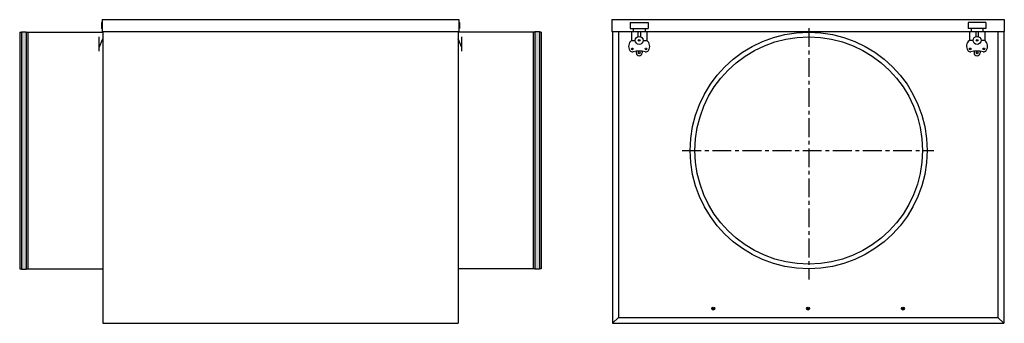
# Model space of a CAD drawing. Extents: x -526 to 1135, y 78 to 591.
import ezdxf

# ---------------------------------------------------------------- set-up
doc = ezdxf.new("R2010")
doc.units = 0
doc.linetypes.add('CENTRO', pattern=[50.8, 31.75, -6.35, 6.35, -6.35])
doc.layers.get('0').update_dxf_attribs({"linetype": 'CONTINUOUS'})

msp = doc.modelspace()

# ---------------------------------------------------------------- linework, layer by layer
for p, q in [((-387.6, 585.7), (-387.6, 575.7)), ((-386.6, 585.7), (-387.6, 585.7)), ((-386.6, 590.7), (215.4, 590.7)), ((-386.6, 590.7), (-386.6, 570.7)), ((215.4, 590.7), (215.4, 570.7)), ((215.4, 585.7), (216.4, 585.7)), ((216.4, 585.7), (216.4, 575.7)), ((473.5, 590.7), (1135.5, 590.7)), ((473.5, 590.7), (473.5, 570.7)), ((504.5, 585.7), (504.5, 575.7)), ((504.5, 585.7), (534.5, 585.7)), ((534.5, 585.7), (534.5, 575.7)), ((1104.5, 585.7), (1074.5, 585.7)), ((1074.5, 585.7), (1074.5, 575.7)), ((1104.5, 585.7), (1104.5, 575.7)), ((1135.5, 590.7), (1135.5, 570.7)), ((-525.6, 569.7), (-525.6, 169.7)), ((-525.6, 569.7), (-522.6, 569.7)), ((-522.6, 570.2), (-522.6, 169.2)), ((-522.6, 570.2), (-514.6, 570.2)), ((-514.6, 570.2), (-514.6, 169.2)), ((-514.6, 569.7), (-385.6, 569.7)), ((-511.6, 569.7), (-511.6, 169.7)), ((-386.6, 575.7), (-387.6, 575.7)), ((-386.6, 570.7), (215.4, 570.7)), ((-385.6, 570.7), (-385.6, 77.7)), ((214.4, 570.7), (214.4, 77.7)), ((343.4, 569.7), (214.4, 569.7)), ((215.4, 575.7), (216.4, 575.7)), ((340.4, 569.7), (340.4, 169.7)), ((343.4, 570.2), (343.4, 169.2)), ((351.4, 570.2), (343.4, 570.2)), ((351.4, 570.2), (351.4, 169.2)), ((354.4, 569.7), (351.4, 569.7)), ((354.4, 569.7), (354.4, 169.7)), ((473.5, 570.7), (1135.5, 570.7)), ((474.5, 570.7), (474.5, 77.7)), ((484.5, 570.7), (484.5, 87.7)), ((504.5, 575.7), (534.5, 575.7)), ((506.5, 570.7), (506.5, 555.7)), ((509.5, 575.7), (509.5, 570.7)), ((517.5, 570.7), (517.5, 562.1)), ((521.5, 570.7), (521.5, 562.1)), ((529.5, 575.7), (529.5, 570.7)), ((532.5, 570.7), (532.5, 555.7)), ((1104.5, 575.7), (1074.5, 575.7)), ((1076.5, 570.7), (1076.5, 555.7)), ((1079.5, 575.7), (1079.5, 570.7)), ((1087.5, 570.7), (1087.5, 562.1)), ((1091.5, 570.7), (1091.5, 562.1)), ((1099.5, 575.7), (1099.5, 570.7)), ((1102.5, 570.7), (1102.5, 555.7)), ((1124.5, 570.7), (1124.5, 87.7)), ((1134.5, 570.7), (1134.5, 77.7)), ((1134.5, 570.7), (1134.5, 77.7)), ((-391.5, 537.2), (-391.5, 561.9)), ((-391.5, 543.6), (-385.6, 558.5)), ((220.3, 543.6), (214.4, 558.5)), ((220.3, 537.2), (220.3, 561.9)), ((506.5, 555.7), (512.8, 555.7)), ((526.2, 555.7), (532.5, 555.7)), ((1082.8, 555.7), (1076.5, 555.7)), ((1102.5, 555.7), (1096.2, 555.7)), ((514.5, 537.4), (514.5, 534.6)), ((524.5, 537.4), (524.5, 534.6)), ((1084.5, 537.4), (1084.5, 534.6)), ((1094.5, 537.4), (1094.5, 534.6)), ((-525.6, 169.7), (-522.6, 169.7)), ((-522.6, 169.2), (-514.6, 169.2)), ((-514.6, 169.7), (-385.6, 169.7)), ((343.4, 169.7), (214.4, 169.7)), ((351.4, 169.2), (343.4, 169.2)), ((354.4, 169.7), (351.4, 169.7)), ((484.5, 87.7), (474.5, 77.7)), ((484.5, 87.7), (1124.5, 87.7)), ((1124.5, 87.7), (1134.5, 77.7)), ((-385.6, 77.7), (214.4, 77.7)), ((474.5, 77.7), (1134.5, 77.7))]:
    msp.add_line(p, q)
at = {"linetype": 'CENTRO'}
for p, q in [((805.5, 576.5), (805.5, 151.7)), ((592.3, 369.7), (1016.7, 369.7))]:
    msp.add_line(p, q, dxfattribs=at)
for centre, radius in [((805.5, 369.7), 200), ((519.5, 555.7), 6.71), ((519.5, 555.7), 1.5), ((805.5, 369.7), 192), ((1089.5, 555.7), 6.71), ((1089.5, 555.7), 1.5), ((508, 541.3), 1.5), ((519.5, 534.6), 1.5), ((531, 541.3), 1.5), ((1078, 541.3), 1.5), ((1089.5, 534.6), 1.5), ((1101, 541.3), 1.5), ((644.5, 102.7), 2.5), ((804.5, 102.7), 2.5), ((964.5, 102.7), 2.5)]:
    msp.add_circle(centre, radius)
for centre, radius, start, end in [((514.4, 545.7), 12.7, 128.1844, 214.6256), ((524.6, 545.7), 12.7, 325.3744, 51.8156), ((1084.4, 545.7), 12.7, 128.1844, 214.6256), ((1094.6, 545.7), 12.7, 325.3744, 51.8156), ((508, 541.3), 5, 214.6256, 283.7776), ((519.5, 494.4), 43.2, 76.2224, 103.7776), ((519.5, 534.6), 5, 180, 0), ((531, 541.3), 5, 256.2224, 325.3744), ((1078, 541.3), 5, 214.6256, 283.7776), ((1089.5, 494.4), 43.2, 76.2224, 103.7776), ((1089.5, 534.6), 5, 180, 0), ((1101, 541.3), 5, 256.2224, 325.3744)]:
    msp.add_arc(centre, radius, start, end)
for p in [(644.5, 102.7), (804.5, 102.7), (964.5, 102.7)]:
    msp.add_point(p)
for points in [[(-514.6, 169.2), (-522.6, 169.2), (-514.6, 570.2), (-522.6, 570.2)], [(343.4, 169.2), (351.4, 169.2), (343.4, 570.2), (351.4, 570.2)]]:
    msp.add_solid(points)

doc.saveas('drawing.dxf')
